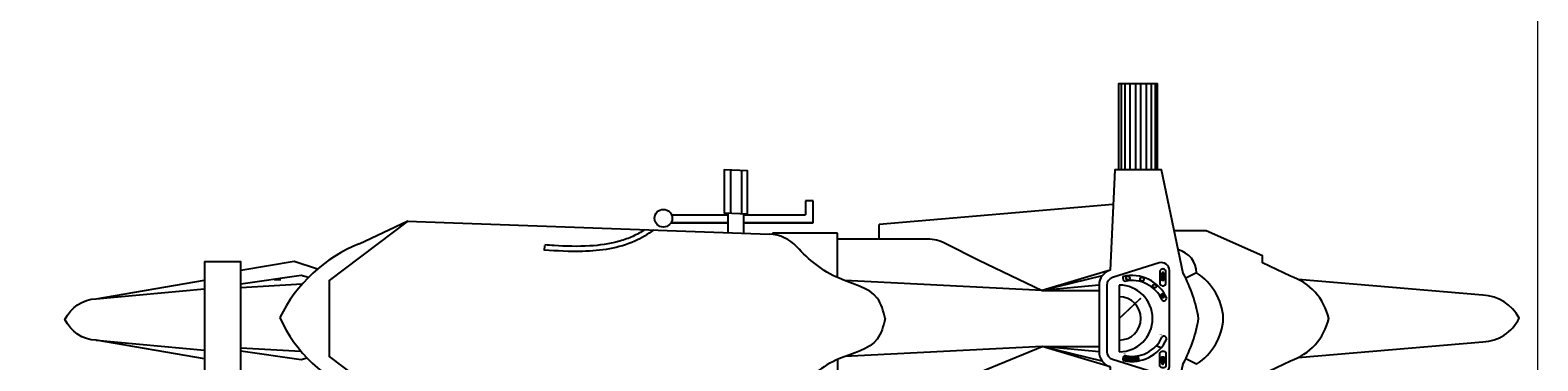
# Model space of a CAD drawing. Units: millimetres. Extents: x 112438 to 530048, y -155599 to 53244.
# Drawn here: x 500821 to 502753, y 30873 to 31296 of the extents above; entities that cross this region are included whole.
import ezdxf

# ---------------------------------------------------------------- set-up
doc = ezdxf.new("R2010")
doc.units = ezdxf.units.MM
doc.layers.add('T-manh', color=9, linetype='Continuous', lineweight=13)
doc.styles.add('T-VNI-Helve', font='VHELVEN.TTF')
pattern_1 = [(9e-15, (-11583.88616, -16566.00119), (0, 0.25), [])]

# ---------------------------------------------------------------- blocks, each defined once
blk = doc.blocks.new('A$C30725F0E')
h = blk.add_hatch()
h.set_pattern_fill('LINE', color=256, scale=2, angle=90, style=0)
h.set_pattern_definition([(270, (-11583.88616, 17766.00022), (-0.25, 0), [])])
h.paths.add_polyline_path([(915.8, 697.9), (909.4, 697.9), (909.4, 709.6), (907.2, 709.6), (912.6, 718.1), (918, 709.6), (915.8, 709.6)])
h = blk.add_hatch()
h.set_pattern_fill('LINE', color=256, scale=2, style=0)
h.set_pattern_definition(pattern_1)
h.paths.add_polyline_path([(1010.4, 694.9, 0.35576), (1015.1, 707, 0.108977), (973.4, 708.1), (976.4, 695.6, -0.102231)])
h = blk.add_hatch()
h.set_pattern_fill('LINE', color=256, scale=2, style=0)
h.set_pattern_definition(pattern_1)
h.paths.add_polyline_path([(913.1, 536.8, 1), (913.1, 546.7, 1)])
h = blk.add_hatch()
h.set_pattern_fill('LINE', color=256, scale=2, angle=90, style=0)
h.set_pattern_definition([(90, (-11583.88616, -16566.00119), (-0.25, 0), [])])
h.paths.add_polyline_path([(909.4, 490.4), (907.2, 490.4), (912.6, 481.9), (918, 490.4), (915.8, 490.4), (915.8, 502.1), (909.4, 502.1)])
for p, q in [((1746.8, 704.5), (1746.8, 813.2)), ((1384.3, 738.6), (1222.6, 671.9)), ((826.7, 716.7), (854.3, 703)), ((973.4, 708.1), (976.4, 695.6)), ((1048.1, 723.5), (1222.6, 671.9)), ((1068.4, 709), (1222.6, 671.9)), ((1222.6, 671.9), (1727.8, 697.4)), ((3105.9, 701.7), (3121.4, 705.6)), ((3121.4, 705.6), (3276.5, 683.4)), ((918.4, 675.4), (929.9, 669.8)), ((1024.5, 514.7), (1024.5, 685.3)), ((1076.2, 685.3), (1222.6, 671.9)), ((1222.6, 671.9), (1076.2, 671.9)), ((3276.5, 675), (3122.1, 683.6)), ((3646.9, 655.9), (3368.8, 681.5)), ((3646.9, 549.6), (3368.8, 524)), ((1048.1, 476.5), (1222.6, 528.1)), ((1068.4, 491), (1222.6, 528.1)), ((1076.2, 514.7), (1222.6, 528.1)), ((1222.6, 528.1), (1076.2, 528.1)), ((1384.3, 451.2), (1222.6, 528.1)), ((1222.6, 528.1), (1727.8, 503.2)), ((3276.5, 520.6), (3118.6, 511.8)), ((3121.4, 490), (3276.5, 512.2)), ((826.7, 483.3), (854.3, 497)), ((1746.8, 495.5), (1746.8, 381.9)), ((3080, 473.9), (3139.3, 454.1)), ((3102.5, 494.8), (3121.4, 490)), ((3139.3, 454.1), (3276.5, 477)), ((1471, 407.8), (1384.3, 451.2)), ((2497.8, 426.5), (2496.9, 413.3)), ((1515.7, 397.3), (1640.2, 397.3)), ((1640, 397.3), (1639.9, 359.3)), ((1640.2, 397.3), (1746.8, 397.3)), ((2972.5, 408.7), (2849.5, 351.4)), ((1040.8, 308.3), (1639.9, 359.3)), ((1746.8, 381.9), (1913.6, 381.9)), ((1987.2, 355.1), (1809, 355.1)), ((1809, 355.1), (1987.2, 355.1)), ((1809, 355.1), (1809, 299.5)), ((1913.6, 381.9), (1913.6, 385)), ((2849.5, 351.4), (1921.4, 384.5)), ((2849.5, 351.4), (1921.4, 384.5)), ((2027.2, 355.1), (2173.4, 355.1)), ((2173.4, 355.1), (2027.2, 355.1)), ((1987.2, 335.1), (1829, 335.1)), ((1829, 299.5), (1829, 335.1)), ((1993, 221.3), (1993, 331)), ((2021.3, 221.3), (2021.3, 331)), ((2172.1, 335.1), (2027.2, 335.1)), ((1809, 299.5), (1829, 299.5)), ((932.8, 0), (932.8, 220)), ((942.5, 0), (942.5, 220)), ((955.3, 0), (955.3, 220)), ((969.8, 0), (969.8, 220)), ((982.6, 0), (982.6, 220)), ((997.1, 0), (997.1, 220)), ((1010, 0), (1010, 220)), ((1019.6, 0), (1019.6, 220))]:
    blk.add_line(p, q)
for points in [[(860.4, 485), (916.2, 220), (1036.2, 220), (1048.1, 476.5, 0.328039), (1076.2, 514.7), (1076.2, 685.3, 0.328039), (1048.1, 723.5), (1036.2, 980), (916.2, 980), (860.4, 715)], [(883.4, 824.3), (801.5, 824.3), (657.8, 760.3), (657.8, 742.3), (585.9, 708.1, 0.266075), (487.6, 600, 0.266075), (585.9, 491.9), (657.8, 457.7), (657.8, 439.7), (801.5, 375.7), (883.4, 375.7)], [(2847.6, 350), (3049.5, 503), (3049.5, 600), (3049.5, 697), (2849.5, 848.6), (1921.3, 815.5, 0.200161), (1851.3, 783.7)], [(566, 700), (92.4, 659.7, 0.280671), (0, 599.2, 0.267919), (92.4, 540.3), (566, 500)], [(3368.8, 703.4), (3646.9, 655.9, -0.280607), (3726.9, 602.7, -0.280607), (3646.9, 549.6), (3368.8, 502.1)]]:
    blk.add_lwpolyline(points, format="xyb")
for points in [[(1042.2, 704.4), (922.2, 741.9, 0.50598), (896.2, 722.8), (896.2, 477.2, 0.50598), (922.2, 458.1), (1042.2, 495.6, 0.328039), (1056.2, 514.7), (1056.2, 685.3, 0.328039)], [(905.1, 688.2), (905.1, 722, -0.609384), (920.3, 722), (920.3, 688.2, -0.609384)], [(905.1, 511.8), (905.1, 478, 0.609384), (920.3, 478), (920.3, 511.8, 0.609384)]]:
    blk.add_lwpolyline(points, format="xyb", close=True)
for points in [[(3368.8, 750), (3276.5, 750), (3276.5, 455.5), (3368.8, 455.5)], [(909.4, 697.9), (909.4, 709.6), (907.2, 709.6), (912.6, 718.1), (918, 709.6), (915.8, 709.6), (915.8, 697.9)], [(909.4, 502.1), (909.4, 490.4), (907.2, 490.4), (912.6, 481.9), (918, 490.4), (915.8, 490.4), (915.8, 502.1)], [(1977.2, 332.1), (1977.2, 222.4), (2037.2, 220.2), (2037.2, 330)]]:
    blk.add_lwpolyline(points, close=True)
at = {"const_width": 4}
blk.add_lwpolyline([(1024.5, 600), (969.2, 548)], dxfattribs=at)
for points in [[(3191, 500), (3173.3, 500)], [(1987.2, 381.4), (1987.2, 331.7)], [(2027.2, 381.4), (2027.2, 330.3)], [(926.2, 220), (926.2, 0), (1026.2, 0), (1026.2, 220)]]:
    blk.add_lwpolyline(points)
for centre, radius in [((913.1, 541.8), 4.99), ((913.2, 541.8), 2.92), ((934.1, 517.3), 4.99), ((966.2, 499.7), 4.99), ((1002.4, 496.8), 4.99), ((2193.1, 343.7), 22.7)]:
    blk.add_circle(centre, radius)
for centre, radius, start, end in [((2835.3, 442.6), 374.6, 24.4695, 68.5146), ((906.1, 591.2), 148.5, 122.3191, 176.6216), ((1185.7, 540.6), 369.1, 151.8056, 170.7428), ((991.6, 613), 96.8, 75.9554, 156.1503), ((991.7, 612.9), 84.1, 77.1911, 156.3266), ((1005.3, 703.8), 10.3, 299.4678, 17.8019), ((1024.5, 600), 85.3, 90, 270), ((910.5, 652.9), 7.52, 185.5448, 304.3044), ((1024.5, 600), 55.2, 90, 270), ((906.1, 608.7), 148.5, 183.3784, 237.6809), ((1185.7, 659.4), 369.1, 189.2572, 208.1944), ((2827.1, 769.7), 389.1, 291.93, 333.7851), ((910.5, 547.1), 7.52, 55.6956, 174.4552), ((991.6, 587), 96.8, 203.8497, 284.0446), ((991.7, 587.1), 84.1, 203.6734, 282.8089), ((1005.3, 496.2), 10.3, 342.1981, 60.5322), ((887.2, 483.6), 60.5, 180.349, 256.5572), ((1515.7, 497.3), 100, 243.4349, 270), ((1924.6, 484.4), 100, 222.7776, 268.174)]:
    blk.add_arc(centre, radius, start, end)
for points, knots in [([(1624.2, 600.4), (1629.3, 619.5), (1644.5, 676.1), (1758.2, 698), (1820.6, 750.6), (1851.3, 783.7)], [0, 0, 0, 0, 2.81588, 8.329388, 15.053986, 15.053986, 15.053986, 15.053986]), ([(1624.2, 600.4), (1629.3, 581.2), (1644.3, 524.6), (1758.2, 502.5), (1820.5, 449.7), (1851.2, 416.5)], [0, 0, 0, 0, 2.81588, 8.329388, 15.067699, 15.067699, 15.067699, 15.067699]), ([(2217.5, 373.6), (2232.9, 384.6), (2287.3, 417.9), (2388.7, 432.3), (2466.5, 427.2), (2497.8, 425.1)], [3.670524, 3.670524, 3.670524, 3.670524, 6.512745, 13.289869, 18.249038, 18.249038, 18.249038, 18.249038]), ([(2240, 372.9), (2241.4, 373.8), (2242.8, 374.6), (2254.2, 381.7), (2264.6, 387.2), (2286.1, 396.4), (2297.3, 400.2), (2332.2, 409.6), (2356.8, 413), (2412.4, 416.4), (2443.2, 415.3), (2481.2, 413), (2489.1, 412.5), (2496.9, 411.9)], [4.6066, 4.6066, 4.6066, 4.6066, 4.859913, 4.859913, 6.73011, 6.73011, 8.600307, 8.600307, 12.3407, 12.3407, 17.004286, 17.004286, 18.249038, 18.249038, 18.249038, 18.249038])]:
    blk.add_open_spline(points, degree=3, knots=knots)
at = {"style": 'T-VNI-Helve'}
for s, p in [('E ', (1015.3, 688.6)), ('F ', (922.3, 639.3)), ('4', (916.1, 539.2)), ('3', (937.3, 515.7)), ('2', (969.4, 498.1)), ('1', (1006.4, 494.8))]:
    blk.add_text(s, height=6, rotation=90, dxfattribs=at).set_placement(p)

msp = doc.modelspace()

# ---------------------------------------------------------------- linework, layer by layer
at = {"layer": 'T-manh', "ltscale": 10}
msp.add_lwpolyline([(500752.8, 31364.5), (500752.8, 30564.5), (502752.8, 30564.5), (502752.8, 31364.5)], close=True, dxfattribs=at)

# ---------------------------------------------------------------- block references
at = {"xscale": 0.5, "yscale": 0.5, "zscale": 0.5, "rotation": 180}
msp.add_blockref('A$C30725F0E', (502728.7, 31227.1), dxfattribs=at)

doc.saveas('drawing.dxf')
